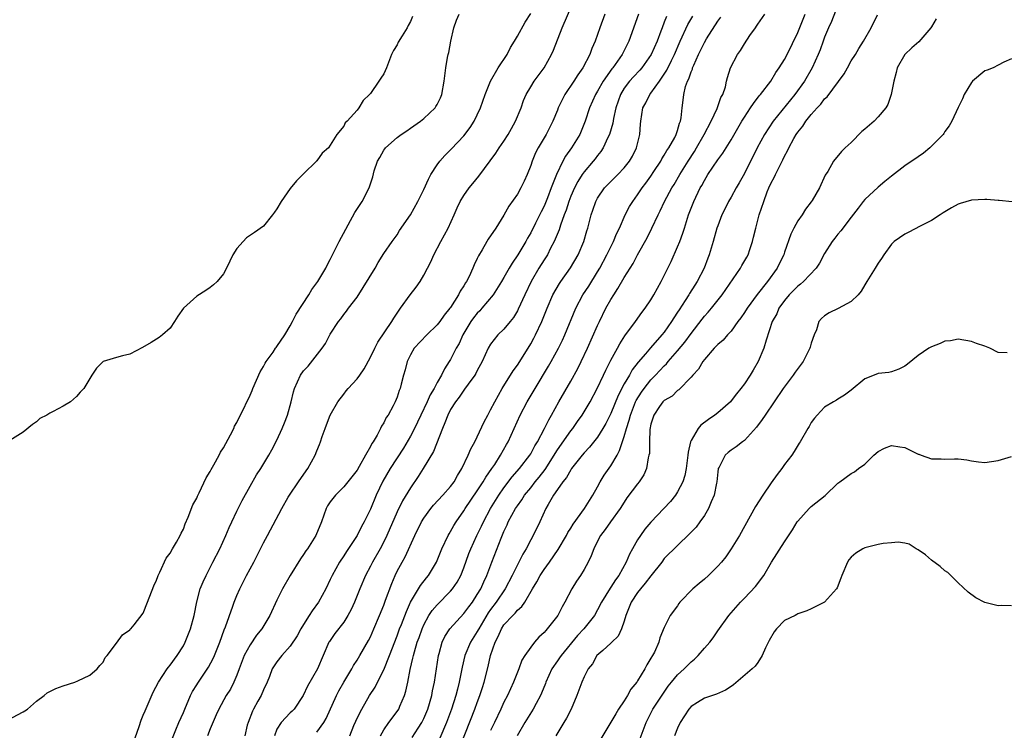
# Model space of a CAD drawing. Units: inches. Extents: x 2616000 to 2619000, y 1497000 to 1500000.
# Drawn here: x 2617078 to 2617226, y 1497428 to 1497534 of the extents above; entities that cross this region are included whole.
import ezdxf

# ---------------------------------------------------------------- set-up
doc = ezdxf.new("R2010")
doc.units = ezdxf.units.IN
doc.header["$MEASUREMENT"] = 0
doc.layers.add('LD26161497_2ft', color=148, linetype='Continuous')

msp = doc.modelspace()

# ---------------------------------------------------------------- linework, layer by layer
at = {"layer": 'LD26161497_2ft'}
for points, elevation in [([(2617101.35, 1497426.65), (2617101.88, 1497427.88), (2617102.34, 1497429), (2617103, 1497430.49), (2617103.2, 1497431), (2617104.08, 1497433), (2617104.38, 1497433.62), (2617105, 1497434.6), (2617105.14, 1497434.86), (2617106.74, 1497437.26), (2617107.44, 1497438.56), (2617107.64, 1497439), (2617108.46, 1497441), (2617109.13, 1497442.87), (2617109.32, 1497443.32), (2617110.4, 1497446.4), (2617110.6, 1497447), (2617111, 1497447.99), (2617111.44, 1497449), (2617112.46, 1497451), (2617113.57, 1497453), (2617114.57, 1497455), (2617115, 1497455.9), (2617115.58, 1497457), (2617117.74, 1497461), (2617118.69, 1497462.69), (2617118.87, 1497463), (2617120.22, 1497465), (2617121.36, 1497466.64), (2617121.64, 1497467), (2617122.75, 1497469), (2617123, 1497469.65), (2617123.4, 1497470.6), (2617123.55, 1497471), (2617123.8, 1497471.8), (2617124.22, 1497473), (2617124.44, 1497473.56), (2617124.96, 1497475), (2617126.12, 1497477), (2617127, 1497478.15), (2617127.39, 1497478.61), (2617127.69, 1497479), (2617129, 1497480.44), (2617129.43, 1497481), (2617130.07, 1497481.93), (2617131, 1497483.65), (2617131.64, 1497485), (2617132.09, 1497485.91), (2617134.23, 1497489), (2617134.5, 1497489.5), (2617135.29, 1497490.71), (2617135.53, 1497491), (2617136.97, 1497493), (2617137.85, 1497494.15), (2617138.45, 1497495), (2617139, 1497495.94), (2617139.56, 1497497), (2617140.04, 1497497.96), (2617140.5, 1497499), (2617141.55, 1497501), (2617142.64, 1497503), (2617143.55, 1497505), (2617143.98, 1497506.02), (2617144.46, 1497507), (2617145, 1497507.89), (2617145.77, 1497509), (2617146.34, 1497509.66), (2617147.23, 1497510.77), (2617149.8, 1497514.2), (2617150.3, 1497515), (2617151, 1497516.02), (2617151.61, 1497517), (2617152.1, 1497517.9), (2617152.74, 1497519), (2617153.55, 1497521), (2617153.91, 1497522.09), (2617154.34, 1497523), (2617155, 1497524.16), (2617155.53, 1497525), (2617157.01, 1497527), (2617158.1, 1497529), (2617158.39, 1497529.61), (2617159.7, 1497533), (2617161.44, 1497537)], 7992), ([(2617201.25, 1497537), (2617200.05, 1497533.95), (2617199.6, 1497533), (2617199, 1497531.59), (2617198.78, 1497531), (2617198.33, 1497529.67), (2617198.06, 1497529), (2617197.16, 1497527), (2617196.01, 1497525), (2617194.54, 1497523), (2617191.3, 1497519), (2617189.98, 1497517), (2617188.9, 1497515), (2617187, 1497511.15), (2617186.23, 1497509.77), (2617185.76, 1497509), (2617185, 1497507.62), (2617184.62, 1497507), (2617184.09, 1497505.91), (2617183.62, 1497505), (2617183, 1497503.36), (2617182.88, 1497503), (2617182.34, 1497501), (2617181.74, 1497499), (2617181.52, 1497498.48), (2617180.97, 1497497), (2617179.93, 1497495), (2617179.55, 1497494.45), (2617178.79, 1497493.21), (2617178.68, 1497493), (2617178.14, 1497492.14), (2617177.22, 1497490.78), (2617177, 1497490.42), (2617176.42, 1497489.58), (2617176.08, 1497489), (2617175, 1497487.44), (2617174.65, 1497487), (2617172.93, 1497485.07), (2617172.17, 1497484.17), (2617171.08, 1497482.92), (2617170.21, 1497481.79), (2617169.77, 1497481), (2617169, 1497479.67), (2617168.08, 1497477.92), (2617167, 1497475.26), (2617166.25, 1497473.75), (2617165.81, 1497473), (2617165, 1497471.68), (2617163.82, 1497470.18), (2617163, 1497469.35), (2617162.7, 1497469), (2617161.12, 1497467), (2617161, 1497466.83), (2617160.35, 1497465.65), (2617159.81, 1497465), (2617159, 1497463.86), (2617158.42, 1497463), (2617157.62, 1497461.62), (2617157.28, 1497461), (2617156.35, 1497459), (2617155.36, 1497457), (2617155, 1497456.35), (2617154.32, 1497455), (2617153.81, 1497454.19), (2617153.24, 1497453), (2617153, 1497452.57), (2617152.22, 1497451), (2617151.16, 1497449), (2617149.81, 1497447), (2617149, 1497445.91), (2617148.62, 1497445.38), (2617147.22, 1497443), (2617147.15, 1497442.85), (2617147, 1497442.58), (2617146, 1497441), (2617145.14, 1497439), (2617144.72, 1497437.28), (2617144.29, 1497435), (2617144.02, 1497433.98), (2617143.79, 1497433), (2617143.13, 1497431), (2617142.37, 1497429), (2617141.38, 1497426.62)], 8008), ([(2617076.65, 1497429.35), (2617079, 1497430.56), (2617079.28, 1497430.72), (2617079.68, 1497431), (2617081, 1497432.15), (2617082.14, 1497433), (2617082.59, 1497433.41), (2617083.91, 1497434.09), (2617085, 1497434.45), (2617086.74, 1497435), (2617087.2, 1497435.2), (2617089, 1497436.08), (2617090.1, 1497437), (2617090.49, 1497437.51), (2617091, 1497438), (2617091.29, 1497438.71), (2617091.58, 1497439), (2617093, 1497440.85), (2617093.9, 1497442.1), (2617095, 1497442.87), (2617095.05, 1497442.95), (2617095.11, 1497443), (2617095.61, 1497443.61), (2617097, 1497445.37), (2617097.64, 1497447), (2617098.56, 1497449.44), (2617099, 1497450.31), (2617099.16, 1497450.84), (2617099.22, 1497451), (2617099.48, 1497451.48), (2617100.41, 1497453.59), (2617101, 1497454.31), (2617101.38, 1497455), (2617101.97, 1497455.97), (2617102.53, 1497457), (2617102.66, 1497457.34), (2617103, 1497457.92), (2617103.28, 1497458.72), (2617103.74, 1497459.74), (2617104.42, 1497461.58), (2617105, 1497462.58), (2617105.12, 1497462.88), (2617105.36, 1497463.36), (2617106.39, 1497465.61), (2617107, 1497466.55), (2617107.15, 1497466.85), (2617107.56, 1497467.56), (2617108.34, 1497469), (2617108.56, 1497469.44), (2617109, 1497470.11), (2617110.03, 1497472.03), (2617110.53, 1497473), (2617110.67, 1497473.33), (2617111, 1497473.88), (2617111.37, 1497474.63), (2617111.57, 1497475), (2617113, 1497477.99), (2617113.3, 1497478.7), (2617113.4, 1497479), (2617114.5, 1497481.5), (2617115, 1497482.27), (2617115.24, 1497482.76), (2617115.4, 1497483), (2617116.44, 1497484.44), (2617116.81, 1497485), (2617116.88, 1497485.12), (2617117, 1497485.27), (2617118.18, 1497487), (2617119, 1497488.36), (2617119.35, 1497489), (2617119.9, 1497490.1), (2617121.76, 1497493), (2617122.22, 1497493.78), (2617123, 1497494.8), (2617123.13, 1497495), (2617124.32, 1497497), (2617124.54, 1497497.46), (2617125, 1497498.31), (2617125.23, 1497498.77), (2617125.67, 1497499.67), (2617126.3, 1497501), (2617128.68, 1497505.32), (2617129.46, 1497506.54), (2617129.77, 1497507), (2617130.82, 1497509), (2617131, 1497509.61), (2617131.35, 1497510.65), (2617131.58, 1497511.58), (2617132.05, 1497513), (2617132.41, 1497513.59), (2617133, 1497514.66), (2617133.16, 1497514.84), (2617133.27, 1497515), (2617135, 1497516.54), (2617135.62, 1497517), (2617136.45, 1497517.55), (2617137, 1497517.97), (2617138.51, 1497519), (2617139, 1497519.39), (2617140.7, 1497521), (2617140.82, 1497521.18), (2617141, 1497521.49), (2617141.49, 1497522.51), (2617141.7, 1497523), (2617142.06, 1497525), (2617142.29, 1497527), (2617142.52, 1497528.52), (2617142.64, 1497529), (2617142.73, 1497529.27), (2617143.04, 1497531), (2617143.51, 1497533), (2617143.87, 1497534.13), (2617144.3, 1497535)], 7988), ([(2617137.31, 1497534.69), (2617137, 1497533.95), (2617136.65, 1497533.35), (2617136.49, 1497533), (2617135.76, 1497531.76), (2617135.17, 1497530.83), (2617135, 1497530.44), (2617134.44, 1497529.56), (2617134.18, 1497529), (2617133.39, 1497527), (2617133, 1497526.09), (2617132.55, 1497525.45), (2617132.27, 1497525), (2617131, 1497523.15), (2617130.88, 1497523), (2617129.9, 1497522.1), (2617129.28, 1497521), (2617129, 1497520.65), (2617127.52, 1497519), (2617127.24, 1497518.76), (2617127, 1497518.26), (2617125.98, 1497517), (2617125, 1497515.4), (2617124.72, 1497515), (2617123.77, 1497514.23), (2617123, 1497513.09), (2617122.94, 1497513.06), (2617122.92, 1497513), (2617121, 1497511.13), (2617120.89, 1497511), (2617119.92, 1497510.08), (2617119, 1497508.93), (2617117.63, 1497507), (2617117, 1497505.86), (2617116.64, 1497505.36), (2617116.34, 1497505), (2617115, 1497503.29), (2617113.66, 1497502.34), (2617112.47, 1497501.53), (2617111.94, 1497501), (2617111, 1497499.92), (2617110.38, 1497499), (2617109.93, 1497498.07), (2617109.47, 1497497), (2617109, 1497496.15), (2617108.07, 1497495), (2617107.5, 1497494.5), (2617107, 1497494.11), (2617106.34, 1497493.66), (2617105, 1497492.8), (2617103.04, 1497491), (2617102.19, 1497489.81), (2617101.69, 1497489), (2617101, 1497488.03), (2617099.87, 1497487), (2617099.39, 1497486.61), (2617099, 1497486.38), (2617098.16, 1497485.85), (2617096.87, 1497485.13), (2617095, 1497484.13), (2617093.88, 1497483.88), (2617093, 1497483.6), (2617090.98, 1497483), (2617089.97, 1497482.03), (2617089.3, 1497481), (2617089, 1497480.48), (2617088.1, 1497479), (2617087.55, 1497478.45), (2617087, 1497477.79), (2617086.08, 1497477), (2617085, 1497476.35), (2617083.52, 1497475.52), (2617083, 1497475.27), (2617082.54, 1497475), (2617081.52, 1497474.48), (2617081, 1497473.99), (2617080.41, 1497473.59), (2617079, 1497472.46), (2617077, 1497471.2)], 7986), ([(2617095.16, 1497425), (2617096.36, 1497428.36), (2617096.68, 1497429.32), (2617097, 1497430.07), (2617097.26, 1497430.74), (2617098.5, 1497433.5), (2617099.28, 1497435), (2617100.58, 1497437), (2617100.75, 1497437.25), (2617101, 1497437.55), (2617102.06, 1497439), (2617103, 1497440.48), (2617103.29, 1497441), (2617104.09, 1497443), (2617104.61, 1497445), (2617105, 1497447.03), (2617105.53, 1497449), (2617105.95, 1497450.05), (2617106.4, 1497451), (2617107.43, 1497453), (2617108.44, 1497455), (2617109.36, 1497457), (2617109.85, 1497458.15), (2617110.24, 1497459), (2617111, 1497460.61), (2617111.78, 1497462.22), (2617113, 1497464.38), (2617113.96, 1497466.04), (2617114.59, 1497467), (2617115.78, 1497469), (2617116.22, 1497469.78), (2617117, 1497471.23), (2617117.8, 1497473), (2617118.14, 1497473.86), (2617118.57, 1497475), (2617119.14, 1497477), (2617119.5, 1497478.5), (2617119.65, 1497479), (2617120.53, 1497481), (2617121, 1497481.63), (2617121.66, 1497482.34), (2617123.78, 1497485), (2617124.28, 1497485.72), (2617125, 1497487.14), (2617126.22, 1497489), (2617126.57, 1497489.43), (2617127, 1497490.05), (2617127.44, 1497490.56), (2617127.74, 1497491), (2617129, 1497492.67), (2617129.92, 1497494.08), (2617131.69, 1497497), (2617132.14, 1497497.86), (2617133, 1497499.17), (2617134.26, 1497501), (2617135, 1497501.99), (2617135.38, 1497502.62), (2617137, 1497504.97), (2617138.1, 1497507), (2617139, 1497508.75), (2617139.68, 1497510.32), (2617140.07, 1497511), (2617141, 1497512.48), (2617141.39, 1497513), (2617142.14, 1497513.86), (2617143.16, 1497514.84), (2617145, 1497516.83), (2617145.92, 1497518.08), (2617146.51, 1497519), (2617147, 1497519.96), (2617147.5, 1497521), (2617148.19, 1497523), (2617149, 1497525), (2617150.12, 1497527), (2617151.45, 1497529), (2617151.97, 1497530.03), (2617152.57, 1497531), (2617153, 1497531.73), (2617154.18, 1497533.82), (2617155, 1497535.13)], 7990), ([(2617166.12, 1497535), (2617165.33, 1497533), (2617164.64, 1497531), (2617164.14, 1497529.86), (2617163.84, 1497529), (2617162.81, 1497527), (2617162.05, 1497525.95), (2617161.48, 1497525), (2617160.11, 1497523), (2617159.13, 1497521), (2617159, 1497520.64), (2617158.32, 1497519), (2617157.29, 1497517), (2617156.12, 1497515), (2617155.74, 1497514.26), (2617155.23, 1497513), (2617155, 1497512.35), (2617154.46, 1497511), (2617154, 1497510), (2617153.51, 1497509), (2617153, 1497508.1), (2617151.73, 1497506.27), (2617151, 1497504.93), (2617149.77, 1497503), (2617148.65, 1497501.35), (2617148.44, 1497501), (2617147.72, 1497499.72), (2617147.16, 1497498.84), (2617147, 1497498.45), (2617146.52, 1497497.48), (2617146.35, 1497497), (2617145.77, 1497495.77), (2617145.37, 1497495), (2617145.22, 1497494.78), (2617145, 1497494.37), (2617144.45, 1497493.55), (2617144.18, 1497493), (2617143, 1497491.13), (2617142.9, 1497491), (2617142.04, 1497489.96), (2617141.37, 1497489), (2617141, 1497488.52), (2617139.43, 1497487), (2617137.55, 1497485), (2617137, 1497484.01), (2617136.51, 1497483), (2617136.2, 1497481.8), (2617135.97, 1497481), (2617135.63, 1497479.63), (2617135.45, 1497479), (2617135.3, 1497478.7), (2617135, 1497477.7), (2617134.71, 1497477), (2617134.41, 1497476.41), (2617133.64, 1497475), (2617133.37, 1497474.63), (2617133, 1497473.82), (2617132.67, 1497473.33), (2617132.52, 1497473), (2617132.01, 1497472.01), (2617131.4, 1497471), (2617131.23, 1497470.77), (2617131, 1497470.28), (2617130.26, 1497469), (2617129.33, 1497467.33), (2617129, 1497466.78), (2617127.62, 1497465), (2617127, 1497464.25), (2617125.76, 1497463), (2617125, 1497462.03), (2617124.6, 1497461.4), (2617124.38, 1497461), (2617123.66, 1497459), (2617122.84, 1497457), (2617121.58, 1497455), (2617121.34, 1497454.66), (2617121, 1497454.13), (2617120.53, 1497453.46), (2617118.99, 1497451), (2617117.84, 1497449), (2617117, 1497447.3), (2617115.93, 1497445), (2617114.73, 1497443), (2617113.96, 1497442.04), (2617113, 1497440.62), (2617112.12, 1497439), (2617111.34, 1497437), (2617111, 1497436.06), (2617110.55, 1497435), (2617110.04, 1497433.96), (2617109.43, 1497433), (2617108.29, 1497431), (2617107.89, 1497430.11), (2617107, 1497428.03), (2617106.61, 1497427)], 7994), ([(2617171.15, 1497535), (2617169.69, 1497531), (2617168.7, 1497529), (2617167.99, 1497527.99), (2617167.27, 1497527), (2617167.14, 1497526.86), (2617165.84, 1497525), (2617165, 1497523.48), (2617164.69, 1497523), (2617163.81, 1497521), (2617163.17, 1497519), (2617162.33, 1497517), (2617161.11, 1497515), (2617160.23, 1497513.77), (2617159.82, 1497513), (2617158.85, 1497511), (2617158.77, 1497510.77), (2617158.07, 1497509), (2617157.51, 1497507.51), (2617157, 1497506.27), (2617156.56, 1497505.44), (2617155.72, 1497503.72), (2617155, 1497502.3), (2617154.52, 1497501.48), (2617154.28, 1497501), (2617153.08, 1497499), (2617152.23, 1497497.77), (2617151.77, 1497497), (2617151, 1497495.62), (2617150.63, 1497495), (2617149.36, 1497493), (2617147.7, 1497491), (2617147.37, 1497490.63), (2617147, 1497490.27), (2617146.44, 1497489.56), (2617146.06, 1497489), (2617144.86, 1497487), (2617144.27, 1497485.73), (2617143.86, 1497485), (2617143, 1497483.33), (2617142.8, 1497483), (2617142.07, 1497481.93), (2617141.66, 1497481), (2617141, 1497479.86), (2617140.55, 1497479), (2617139.96, 1497478.04), (2617139.51, 1497477), (2617138.55, 1497475), (2617138.06, 1497473.94), (2617137.6, 1497473), (2617137, 1497471.85), (2617135.94, 1497470.06), (2617133.97, 1497467), (2617132.88, 1497465.12), (2617131.88, 1497463), (2617131, 1497460.91), (2617130.05, 1497459), (2617129.68, 1497458.32), (2617129.01, 1497457), (2617127.42, 1497454.58), (2617127, 1497453.91), (2617126.39, 1497453), (2617125.28, 1497451), (2617125, 1497450.39), (2617124.31, 1497449), (2617123.23, 1497447), (2617122.28, 1497445.72), (2617121.85, 1497445), (2617121, 1497443.66), (2617120.6, 1497443), (2617120.03, 1497441.97), (2617119, 1497440.43), (2617117.72, 1497439), (2617117, 1497438.08), (2617116.29, 1497437), (2617115.89, 1497435.89), (2617115.55, 1497435), (2617115, 1497433.89), (2617114.63, 1497433), (2617114.16, 1497432.16), (2617113.49, 1497431), (2617113.33, 1497430.67), (2617112.7, 1497429), (2617112.57, 1497428.57), (2617112.19, 1497427)], 7996), ([(2617175.32, 1497534.68), (2617175, 1497533.84), (2617174.66, 1497533), (2617174.48, 1497532.48), (2617173.91, 1497531), (2617173.03, 1497529), (2617171.65, 1497527), (2617171.36, 1497526.64), (2617170.37, 1497525.63), (2617169.81, 1497525), (2617169, 1497523.94), (2617168.42, 1497523), (2617167.75, 1497521), (2617167.38, 1497519.38), (2617167.29, 1497518.71), (2617166.78, 1497517), (2617166.54, 1497516.54), (2617165.86, 1497515), (2617165.52, 1497514.48), (2617165, 1497513.84), (2617164.65, 1497513.35), (2617164.37, 1497513), (2617163, 1497511.43), (2617162.69, 1497511), (2617162.03, 1497509.97), (2617161.54, 1497509), (2617161, 1497507.78), (2617160.7, 1497507), (2617160.3, 1497505.7), (2617160.02, 1497505), (2617159.44, 1497503.44), (2617159.24, 1497502.76), (2617158.52, 1497501), (2617157.97, 1497499.97), (2617157.5, 1497499), (2617157, 1497498.23), (2617156.24, 1497497), (2617155.06, 1497495), (2617154.11, 1497493), (2617153.13, 1497490.87), (2617153, 1497490.61), (2617152.4, 1497489.6), (2617151.9, 1497489), (2617151, 1497487.86), (2617150.1, 1497487), (2617149, 1497485.61), (2617148.65, 1497485), (2617147.72, 1497483), (2617147, 1497481.7), (2617146.77, 1497481.23), (2617146.62, 1497481), (2617145.62, 1497479.62), (2617145.11, 1497478.89), (2617145, 1497478.75), (2617144.3, 1497477.7), (2617143.75, 1497477), (2617143, 1497475.82), (2617142.57, 1497475), (2617142.16, 1497473.84), (2617141.77, 1497473), (2617140.44, 1497469.56), (2617138.9, 1497467), (2617138.17, 1497465.83), (2617137, 1497464.13), (2617135.82, 1497462.18), (2617135, 1497460.52), (2617133.48, 1497457), (2617133, 1497456.04), (2617132.44, 1497455), (2617131.31, 1497453), (2617131, 1497452.36), (2617130.29, 1497451), (2617129.43, 1497449), (2617128.62, 1497447), (2617128.11, 1497445.89), (2617127.64, 1497445), (2617127, 1497444), (2617125.69, 1497442.31), (2617124.87, 1497441.13), (2617124.8, 1497441), (2617123.08, 1497437), (2617121.6, 1497434.4), (2617120.91, 1497433), (2617119.58, 1497431), (2617119.3, 1497430.7), (2617119, 1497430.42), (2617117.63, 1497429), (2617117, 1497427.96), (2617116.62, 1497427)], 7998), ([(2617123, 1497427.55), (2617124.04, 1497429), (2617124.4, 1497429.6), (2617125.91, 1497433), (2617126.28, 1497433.73), (2617127, 1497435), (2617128.23, 1497437), (2617128.49, 1497437.51), (2617129, 1497438.29), (2617129.42, 1497439), (2617130.73, 1497441.27), (2617131, 1497441.81), (2617131.53, 1497443), (2617132.37, 1497445), (2617133, 1497446.56), (2617133.27, 1497447.27), (2617134.19, 1497449.81), (2617134.7, 1497451), (2617135, 1497451.62), (2617135.74, 1497453), (2617136.21, 1497453.79), (2617137.67, 1497457), (2617138.66, 1497459), (2617139, 1497459.57), (2617140.03, 1497461), (2617140.46, 1497461.54), (2617141.83, 1497463), (2617143, 1497464.31), (2617143.52, 1497465), (2617144.04, 1497465.96), (2617144.68, 1497467), (2617145.65, 1497469), (2617146.04, 1497469.96), (2617146.63, 1497471), (2617147, 1497471.76), (2617148.02, 1497473.98), (2617148.56, 1497475), (2617149, 1497475.77), (2617149.61, 1497477), (2617150.74, 1497479), (2617152.37, 1497481.63), (2617153, 1497482.49), (2617154.6, 1497485), (2617155, 1497485.65), (2617155.48, 1497486.52), (2617155.73, 1497487), (2617156.67, 1497489), (2617157.46, 1497491), (2617158.31, 1497493), (2617159.3, 1497494.7), (2617159.49, 1497495), (2617160.97, 1497497.03), (2617162.1, 1497499), (2617162.93, 1497501), (2617163.39, 1497502.61), (2617163.53, 1497503), (2617164.06, 1497505), (2617164.31, 1497505.69), (2617164.74, 1497507), (2617165, 1497507.46), (2617166.06, 1497509), (2617167, 1497509.96), (2617168.04, 1497511), (2617169, 1497512.03), (2617169.78, 1497513), (2617170.22, 1497513.78), (2617170.85, 1497515), (2617171.34, 1497517), (2617171.44, 1497518.56), (2617171.49, 1497519), (2617171.79, 1497521), (2617172.23, 1497521.77), (2617172.83, 1497523), (2617173, 1497523.2), (2617174.3, 1497525), (2617175, 1497526.02), (2617175.38, 1497526.62), (2617176.07, 1497528.07), (2617176.55, 1497529), (2617177.39, 1497531), (2617178.53, 1497533.47), (2617179.27, 1497534.73)], 8000), ([(2617127.92, 1497427), (2617128.53, 1497428.53), (2617128.8, 1497429.2), (2617129, 1497429.63), (2617129.7, 1497431), (2617130.87, 1497433), (2617131.71, 1497434.29), (2617132.04, 1497435), (2617133, 1497436.88), (2617133.85, 1497439), (2617135, 1497441.95), (2617135.38, 1497443), (2617135.64, 1497443.64), (2617136.38, 1497445.62), (2617137.02, 1497446.98), (2617138.5, 1497449.5), (2617139.38, 1497450.62), (2617139.7, 1497451), (2617140.9, 1497453), (2617141.71, 1497455), (2617142.65, 1497457), (2617142.78, 1497457.22), (2617143, 1497457.56), (2617143.51, 1497458.49), (2617143.82, 1497459), (2617145, 1497460.66), (2617145.21, 1497461), (2617147, 1497463.65), (2617147.88, 1497465), (2617148.27, 1497465.73), (2617149.2, 1497467), (2617149.61, 1497467.61), (2617150.49, 1497469), (2617151.38, 1497470.62), (2617151.61, 1497471), (2617153.43, 1497475), (2617154.47, 1497477), (2617155.65, 1497479), (2617157.68, 1497482.32), (2617158.08, 1497483), (2617159.16, 1497485), (2617159.76, 1497486.24), (2617160.1, 1497487), (2617161.77, 1497491), (2617162.81, 1497493), (2617163.68, 1497494.32), (2617165, 1497496.43), (2617165.34, 1497497), (2617166.42, 1497499), (2617167.4, 1497501), (2617167.86, 1497502.14), (2617168.28, 1497503), (2617169.16, 1497505), (2617169.79, 1497506.21), (2617170.27, 1497507), (2617171, 1497507.96), (2617171.7, 1497509), (2617172.26, 1497509.74), (2617173, 1497510.77), (2617173.45, 1497511.45), (2617174.46, 1497513), (2617174.64, 1497513.36), (2617175, 1497513.9), (2617175.4, 1497514.6), (2617175.69, 1497515), (2617176.58, 1497516.58), (2617176.79, 1497517), (2617176.83, 1497517.17), (2617177, 1497517.63), (2617177.29, 1497518.71), (2617177.42, 1497519), (2617177.51, 1497519.51), (2617177.67, 1497521), (2617177.84, 1497522.16), (2617177.92, 1497523), (2617178.19, 1497524.19), (2617178.47, 1497525), (2617178.66, 1497525.34), (2617179, 1497526.38), (2617179.2, 1497526.8), (2617179.24, 1497527), (2617179.4, 1497527.4), (2617180.14, 1497529), (2617181, 1497530.79), (2617181.31, 1497531.31), (2617183, 1497533.99), (2617183.44, 1497534.56)], 8002), ([(2617132.51, 1497427), (2617133, 1497427.88), (2617133.76, 1497429), (2617135, 1497430.64), (2617135.25, 1497431), (2617135.43, 1497431.43), (2617136.12, 1497433), (2617136.32, 1497433.67), (2617136.59, 1497435), (2617136.94, 1497436.94), (2617137.37, 1497438.63), (2617137.43, 1497439), (2617137.58, 1497439.58), (2617138.02, 1497441), (2617138.28, 1497441.72), (2617138.73, 1497443), (2617139, 1497443.61), (2617139.77, 1497445), (2617140.26, 1497445.74), (2617141, 1497446.6), (2617143, 1497448.63), (2617143.31, 1497449), (2617143.99, 1497450.01), (2617144.53, 1497451), (2617145, 1497452.15), (2617145.74, 1497454.26), (2617146.02, 1497455), (2617146.93, 1497457), (2617147.63, 1497458.37), (2617147.91, 1497459), (2617148.96, 1497461), (2617150.21, 1497463), (2617151, 1497464.12), (2617152.24, 1497465.76), (2617153.32, 1497467), (2617154.87, 1497469), (2617155, 1497469.21), (2617155.62, 1497470.38), (2617156.02, 1497471), (2617157.08, 1497473), (2617157.69, 1497474.31), (2617158.11, 1497475), (2617159.2, 1497477), (2617161, 1497480.08), (2617162.04, 1497481.96), (2617162.56, 1497483), (2617163.5, 1497485), (2617165, 1497488.4), (2617165.28, 1497489), (2617166.26, 1497491), (2617167, 1497492.31), (2617167.43, 1497493), (2617168.06, 1497493.94), (2617169, 1497495.59), (2617170.32, 1497497.68), (2617171, 1497498.97), (2617172.44, 1497501.56), (2617173.15, 1497503), (2617174.08, 1497505), (2617174.4, 1497505.6), (2617175.04, 1497507), (2617176.14, 1497509), (2617176.47, 1497509.53), (2617177.32, 1497511), (2617178.55, 1497513), (2617179.52, 1497514.48), (2617179.84, 1497515), (2617180.99, 1497517), (2617182, 1497519), (2617182.9, 1497520.9), (2617183.47, 1497522.53), (2617183.75, 1497523), (2617184.14, 1497524.14), (2617184.32, 1497525), (2617184.46, 1497525.54), (2617184.91, 1497527), (2617185.94, 1497529), (2617186.4, 1497529.6), (2617187, 1497530.6), (2617187.81, 1497531.81), (2617188.63, 1497533), (2617188.79, 1497533.21), (2617189, 1497533.53), (2617190.06, 1497535)], 8004), ([(2617137.25, 1497426.75), (2617138.15, 1497428.15), (2617138.72, 1497429), (2617138.82, 1497429.18), (2617139, 1497429.58), (2617139.58, 1497431), (2617140.18, 1497433), (2617140.3, 1497433.7), (2617140.59, 1497435), (2617141.2, 1497439), (2617141.29, 1497439.29), (2617141.75, 1497441), (2617142.14, 1497441.86), (2617142.88, 1497443), (2617145, 1497445.28), (2617145.72, 1497446.28), (2617146.26, 1497447), (2617147, 1497448.14), (2617147.51, 1497449), (2617147.96, 1497450.04), (2617148.44, 1497451), (2617149.18, 1497453), (2617150.6, 1497456.6), (2617151, 1497457.55), (2617151.45, 1497458.55), (2617151.64, 1497459), (2617152.72, 1497461), (2617153, 1497461.42), (2617153.67, 1497462.33), (2617154.09, 1497463), (2617155, 1497464.13), (2617155.66, 1497465), (2617156.27, 1497465.73), (2617157.14, 1497466.86), (2617159, 1497469.82), (2617161, 1497472.65), (2617161.29, 1497473), (2617161.98, 1497474.02), (2617162.69, 1497475), (2617163.88, 1497477), (2617164.95, 1497479), (2617165.9, 1497481), (2617166.25, 1497481.75), (2617167, 1497483.22), (2617167.97, 1497485), (2617168.32, 1497485.68), (2617169.11, 1497486.89), (2617169.21, 1497487), (2617169.85, 1497487.85), (2617170.69, 1497489), (2617171.63, 1497490.37), (2617172.13, 1497491), (2617173, 1497492.27), (2617173.43, 1497493), (2617174.55, 1497495), (2617175, 1497495.89), (2617175.52, 1497497), (2617176.01, 1497497.99), (2617177, 1497500.17), (2617177.33, 1497501), (2617177.78, 1497502.22), (2617178, 1497503), (2617178.62, 1497505), (2617179.4, 1497507), (2617180.38, 1497509), (2617180.61, 1497509.39), (2617181, 1497510.14), (2617181.53, 1497511), (2617183, 1497513.21), (2617183.77, 1497514.23), (2617185, 1497516.22), (2617186.63, 1497519), (2617187, 1497519.61), (2617187.92, 1497521), (2617188.33, 1497521.67), (2617189.21, 1497522.79), (2617189.4, 1497523), (2617190.94, 1497525), (2617191.71, 1497526.29), (2617192.22, 1497527), (2617193, 1497528.25), (2617193.39, 1497529), (2617195, 1497532.26), (2617196.08, 1497535)], 8006), ([(2617144.47, 1497425.53), (2617146.64, 1497431), (2617147, 1497431.99), (2617147.39, 1497433), (2617147.77, 1497434.23), (2617148.03, 1497435), (2617148.62, 1497437.38), (2617148.99, 1497439), (2617149.68, 1497441), (2617150.14, 1497441.86), (2617150.62, 1497443), (2617151, 1497443.59), (2617152.3, 1497445), (2617152.66, 1497445.34), (2617153, 1497445.78), (2617153.67, 1497446.33), (2617154.11, 1497447), (2617155.26, 1497449), (2617155.94, 1497450.06), (2617156.4, 1497451), (2617157, 1497451.9), (2617157.81, 1497453), (2617159.12, 1497454.88), (2617160.36, 1497457), (2617160.57, 1497457.43), (2617161, 1497458.08), (2617161.34, 1497458.66), (2617163.06, 1497461), (2617163.79, 1497462.21), (2617164.31, 1497463), (2617165, 1497464.25), (2617165.39, 1497465), (2617166.01, 1497465.99), (2617167, 1497467.43), (2617167.93, 1497469), (2617168.31, 1497469.69), (2617169, 1497471.8), (2617169.34, 1497473), (2617169.76, 1497474.24), (2617169.92, 1497475), (2617170.7, 1497477), (2617170.8, 1497477.2), (2617171.57, 1497478.43), (2617171.98, 1497479), (2617173, 1497480.3), (2617173.69, 1497481), (2617175, 1497482.4), (2617175.32, 1497482.68), (2617175.58, 1497483), (2617177, 1497484.61), (2617178.07, 1497485.93), (2617179, 1497487.23), (2617180.65, 1497489.35), (2617181, 1497489.8), (2617181.58, 1497490.42), (2617182.06, 1497491), (2617183.64, 1497493), (2617186.41, 1497497), (2617186.62, 1497497.38), (2617187.36, 1497498.64), (2617187.54, 1497499), (2617187.8, 1497499.8), (2617188.21, 1497501), (2617188.37, 1497501.63), (2617188.68, 1497503), (2617189.22, 1497505), (2617189.88, 1497507), (2617190.42, 1497508.42), (2617190.65, 1497509), (2617191, 1497509.79), (2617191.44, 1497510.56), (2617191.63, 1497511), (2617192.23, 1497512.23), (2617192.77, 1497513.23), (2617193, 1497513.76), (2617193.45, 1497514.55), (2617193.64, 1497515), (2617194.39, 1497516.39), (2617194.74, 1497517), (2617195, 1497517.38), (2617195.74, 1497518.26), (2617196.21, 1497519), (2617197, 1497519.98), (2617197.88, 1497521), (2617198.44, 1497521.56), (2617199, 1497522.33), (2617199.36, 1497522.64), (2617201.92, 1497526.08), (2617202.41, 1497527), (2617203, 1497528.03), (2617203.61, 1497529), (2617204.12, 1497529.88), (2617204.84, 1497531), (2617205.98, 1497533), (2617206.9, 1497534.9)], 8010), ([(2617215.7, 1497534.3), (2617215, 1497533.14), (2617214.9, 1497533), (2617213.11, 1497530.89), (2617212.04, 1497529.96), (2617211, 1497528.98), (2617209.86, 1497527), (2617209.72, 1497526.28), (2617209.34, 1497525), (2617208.98, 1497523), (2617208.48, 1497521.52), (2617208.19, 1497521), (2617207, 1497519.64), (2617206.43, 1497519), (2617205, 1497517.79), (2617204.56, 1497517.44), (2617203, 1497515.83), (2617202.1, 1497515), (2617201.54, 1497514.46), (2617200.35, 1497513), (2617199.46, 1497511.46), (2617199.1, 1497510.9), (2617198.23, 1497509), (2617197.15, 1497507.15), (2617197, 1497506.92), (2617196.15, 1497505.85), (2617195.62, 1497505), (2617195, 1497504.08), (2617194.39, 1497503), (2617193.93, 1497502.07), (2617193, 1497499.4), (2617192.88, 1497499), (2617192.26, 1497497.74), (2617191.92, 1497497), (2617190.45, 1497495), (2617188.92, 1497493.08), (2617187.39, 1497491), (2617187, 1497490.37), (2617186.45, 1497489.55), (2617186.01, 1497489), (2617185, 1497487.58), (2617184.45, 1497487), (2617183.8, 1497486.2), (2617183, 1497485.55), (2617182.49, 1497485), (2617181, 1497483.33), (2617180.75, 1497483), (2617180.12, 1497481.88), (2617179.26, 1497481), (2617179, 1497480.66), (2617177.2, 1497478.8), (2617177, 1497478.69), (2617176.17, 1497477.83), (2617175, 1497477.21), (2617174.79, 1497477), (2617174.29, 1497476.29), (2617173.42, 1497475), (2617173.33, 1497474.67), (2617173, 1497473.62), (2617172.85, 1497472.85), (2617172.78, 1497471), (2617172.76, 1497469.24), (2617172.7, 1497469), (2617172.59, 1497468.59), (2617172.35, 1497467), (2617171.93, 1497466.07), (2617171.25, 1497465), (2617171, 1497464.7), (2617169.41, 1497462.59), (2617169, 1497461.97), (2617168.41, 1497461), (2617166.93, 1497459), (2617166.14, 1497457.86), (2617165.45, 1497457), (2617165, 1497456.14), (2617164.44, 1497455), (2617164.06, 1497453.94), (2617163.61, 1497453), (2617163, 1497451.88), (2617162.47, 1497451), (2617161.86, 1497450.14), (2617161.18, 1497449), (2617160.12, 1497447), (2617159.71, 1497446.29), (2617159.07, 1497445), (2617157.48, 1497443), (2617157.24, 1497442.76), (2617157, 1497442.45), (2617156.24, 1497441.76), (2617155.57, 1497441), (2617155, 1497440.28), (2617154.11, 1497439), (2617153.68, 1497438.32), (2617153.2, 1497437), (2617153, 1497436.53), (2617152.42, 1497435), (2617151.97, 1497434.03), (2617151.53, 1497433), (2617151, 1497432), (2617150.54, 1497431), (2617149.57, 1497429), (2617149, 1497427.79)], 8012), ([(2617227, 1497528.33), (2617225.82, 1497527.82), (2617225, 1497527.37), (2617224.22, 1497527), (2617223.34, 1497526.66), (2617223, 1497526.52), (2617221.16, 1497525), (2617221, 1497524.78), (2617219.87, 1497523), (2617219.63, 1497522.37), (2617219, 1497521.06), (2617218.05, 1497519), (2617217.67, 1497518.33), (2617217, 1497517.44), (2617216.85, 1497517.15), (2617216.75, 1497517), (2617214.74, 1497515), (2617213.8, 1497514.2), (2617213, 1497513.68), (2617211, 1497512.3), (2617209, 1497510.77), (2617208.04, 1497509.96), (2617207, 1497509.11), (2617205, 1497507.28), (2617204.77, 1497507), (2617204, 1497506), (2617203, 1497504.63), (2617201.43, 1497502.57), (2617201, 1497502.1), (2617200.51, 1497501.49), (2617200.14, 1497501), (2617199, 1497499.2), (2617198.24, 1497497.76), (2617197.73, 1497497), (2617195.84, 1497495), (2617195.4, 1497494.6), (2617195, 1497494.32), (2617193.67, 1497493), (2617193, 1497492.18), (2617192.15, 1497491), (2617191.83, 1497490.17), (2617191.16, 1497489), (2617190.24, 1497486.24), (2617189.91, 1497485), (2617189.07, 1497483), (2617188.28, 1497481.72), (2617187.86, 1497481), (2617187, 1497479.7), (2617186.47, 1497479), (2617185.8, 1497478.2), (2617185, 1497477.12), (2617184.89, 1497477), (2617183, 1497475.36), (2617182.56, 1497475), (2617181.64, 1497474.36), (2617180.49, 1497473.51), (2617180.07, 1497473), (2617179, 1497471.21), (2617178.9, 1497471), (2617178.55, 1497469.45), (2617178.52, 1497469), (2617178.27, 1497467), (2617178.06, 1497465.94), (2617177.75, 1497465), (2617177, 1497463.51), (2617176.67, 1497463), (2617175.93, 1497462.07), (2617174.95, 1497461), (2617173, 1497458.97), (2617172.1, 1497457.9), (2617171.44, 1497457), (2617171, 1497456.31), (2617170.22, 1497455), (2617169.8, 1497454.2), (2617169.31, 1497453), (2617168.19, 1497451), (2617167.67, 1497450.33), (2617167, 1497449.24), (2617166.9, 1497449.1), (2617165.58, 1497447), (2617165, 1497445.84), (2617164.53, 1497445), (2617162.96, 1497443), (2617162.01, 1497441.99), (2617159.54, 1497439), (2617159.33, 1497438.67), (2617159, 1497438.23), (2617158.15, 1497437), (2617157.25, 1497435), (2617157.19, 1497434.81), (2617156.63, 1497433.37), (2617156.46, 1497433), (2617155.81, 1497431.81), (2617155.39, 1497431), (2617154.12, 1497429), (2617152.98, 1497427)], 8014), ([(2617227.07, 1497506.93), (2617225.14, 1497507.14), (2617225, 1497507.13), (2617223.3, 1497507.3), (2617223, 1497507.3), (2617221, 1497507.19), (2617219.3, 1497506.7), (2617219, 1497506.58), (2617217.98, 1497506.02), (2617217, 1497505.44), (2617216.74, 1497505.26), (2617216.29, 1497505), (2617215, 1497504.14), (2617213.29, 1497503.29), (2617211.62, 1497502.38), (2617211, 1497502.1), (2617209.42, 1497501), (2617209, 1497500.6), (2617207.86, 1497499), (2617207.54, 1497498.46), (2617207, 1497497.74), (2617206.73, 1497497.27), (2617206.55, 1497497), (2617205.34, 1497495), (2617205, 1497494.48), (2617204.46, 1497493.54), (2617204, 1497493), (2617203, 1497492.02), (2617201.04, 1497490.96), (2617199.69, 1497490.31), (2617199, 1497489.88), (2617198.53, 1497489.47), (2617198.13, 1497489), (2617197.78, 1497487.78), (2617197.43, 1497487), (2617197, 1497485.77), (2617196.84, 1497485.16), (2617196.81, 1497485), (2617195.78, 1497483), (2617194.59, 1497481.41), (2617194.31, 1497481), (2617192.8, 1497479), (2617190.1, 1497475), (2617189.67, 1497474.33), (2617188.81, 1497473.19), (2617187, 1497471.21), (2617186.69, 1497471), (2617185.76, 1497470.24), (2617185, 1497469.74), (2617184.58, 1497469.42), (2617184.12, 1497469), (2617183.19, 1497467.19), (2617183.08, 1497467), (2617183.06, 1497466.94), (2617183, 1497466.52), (2617182.84, 1497465), (2617182.79, 1497464.79), (2617182.45, 1497463), (2617182.02, 1497462.02), (2617181.63, 1497461), (2617181, 1497459.97), (2617180.34, 1497459), (2617179.76, 1497458.24), (2617179, 1497457.45), (2617178.79, 1497457.21), (2617177, 1497455.49), (2617175, 1497453.52), (2617174.61, 1497453), (2617173, 1497450.96), (2617172.16, 1497449.84), (2617171.44, 1497449), (2617171, 1497448.44), (2617170.04, 1497447), (2617169.76, 1497446.24), (2617169.26, 1497445), (2617169, 1497444.14), (2617168.58, 1497443), (2617168.07, 1497441.93), (2617167.13, 1497441), (2617167, 1497440.85), (2617165.78, 1497439.78), (2617164.92, 1497439), (2617164.23, 1497437.77), (2617163.6, 1497437), (2617163, 1497435.82), (2617162.63, 1497435), (2617161.91, 1497433), (2617161.07, 1497431), (2617160.38, 1497429.62), (2617159.95, 1497429), (2617158.76, 1497427)], 8016), ([(2617226.32, 1497484.32), (2617225, 1497484.35), (2617223.72, 1497485), (2617223, 1497485.32), (2617221.74, 1497485.74), (2617221, 1497486.04), (2617219, 1497486.36), (2617217.87, 1497486.13), (2617217, 1497486.06), (2617216.29, 1497485.7), (2617215, 1497485.24), (2617214.61, 1497485), (2617213, 1497483.92), (2617211.39, 1497482.61), (2617211, 1497482.35), (2617210.12, 1497481.88), (2617209, 1497481.49), (2617208.61, 1497481.39), (2617207, 1497481.21), (2617206.41, 1497481), (2617205, 1497480.41), (2617203, 1497478.75), (2617202, 1497478), (2617201, 1497477.37), (2617200.78, 1497477.22), (2617200.33, 1497477), (2617199, 1497476.18), (2617197.89, 1497475), (2617197.48, 1497474.52), (2617197, 1497473.9), (2617196.7, 1497473.3), (2617196.49, 1497473), (2617195.35, 1497471), (2617195.2, 1497470.8), (2617194.45, 1497469.55), (2617194.09, 1497469), (2617193, 1497467.6), (2617192.59, 1497467), (2617191.88, 1497466.12), (2617191, 1497464.86), (2617189.73, 1497463), (2617188.67, 1497461.33), (2617187.87, 1497459.87), (2617186.25, 1497457), (2617185.03, 1497454.97), (2617184.2, 1497453.8), (2617183.57, 1497453), (2617183, 1497452.36), (2617181.64, 1497451), (2617181, 1497450.43), (2617180.2, 1497449.8), (2617179.29, 1497449), (2617177.35, 1497447), (2617177.2, 1497446.8), (2617177, 1497446.46), (2617175.9, 1497445), (2617175, 1497443.21), (2617174.35, 1497441.65), (2617174.18, 1497441), (2617173.53, 1497439.53), (2617173.25, 1497439), (2617173, 1497438.59), (2617172.37, 1497437.63), (2617172.08, 1497437), (2617171, 1497435.21), (2617170.87, 1497435), (2617170.01, 1497433.99), (2617169.48, 1497433), (2617169, 1497432.23), (2617168.16, 1497431), (2617167.72, 1497430.28), (2617167, 1497429.02), (2617165.48, 1497426.52)], 8018), ([(2617171.39, 1497426.61), (2617172.27, 1497429), (2617173.28, 1497431), (2617174.76, 1497433.24), (2617175.6, 1497434.4), (2617176.06, 1497435), (2617177, 1497436.12), (2617177.98, 1497437), (2617179, 1497438.06), (2617179.53, 1497438.47), (2617180.05, 1497439), (2617181, 1497440.12), (2617181.81, 1497441), (2617182.33, 1497441.67), (2617183, 1497442.72), (2617184.67, 1497445), (2617186.42, 1497447), (2617187, 1497447.57), (2617188.66, 1497449.34), (2617189.89, 1497451), (2617191.03, 1497453), (2617193, 1497456.04), (2617194.2, 1497457.8), (2617194.91, 1497459), (2617195, 1497459.13), (2617196.68, 1497461), (2617196.84, 1497461.16), (2617197, 1497461.31), (2617199.06, 1497462.94), (2617201, 1497464.8), (2617201.26, 1497465), (2617203, 1497466.26), (2617203.49, 1497466.51), (2617204.08, 1497467), (2617205, 1497467.67), (2617206.37, 1497469), (2617207, 1497469.55), (2617207.97, 1497470.03), (2617209, 1497470.47), (2617210.25, 1497470.25), (2617211, 1497470.14), (2617212.71, 1497469.29), (2617213, 1497469.16), (2617213.13, 1497469.13), (2617213.44, 1497469), (2617215, 1497468.46), (2617216.47, 1497468.47), (2617217, 1497468.4), (2617218.47, 1497468.47), (2617219, 1497468.44), (2617220.28, 1497468.28), (2617221, 1497468.13), (2617222.02, 1497468.02), (2617223, 1497467.88), (2617225, 1497468.19), (2617227, 1497468.82)], 8020), ([(2617227, 1497446.44), (2617225.49, 1497446.51), (2617225, 1497446.45), (2617223, 1497446.96), (2617221.64, 1497447.64), (2617220.51, 1497448.51), (2617219, 1497449.91), (2617217.9, 1497451), (2617217.43, 1497451.43), (2617217, 1497451.71), (2617216.32, 1497452.32), (2617215, 1497453.3), (2617214.08, 1497454.08), (2617213, 1497454.82), (2617212.69, 1497455), (2617211.68, 1497455.68), (2617211, 1497455.84), (2617210, 1497456), (2617209, 1497455.89), (2617207.79, 1497455.79), (2617207, 1497455.63), (2617205, 1497455.15), (2617204.72, 1497455), (2617203.66, 1497454.34), (2617203, 1497453.74), (2617202.65, 1497453.35), (2617202.42, 1497453), (2617201.58, 1497451), (2617201.43, 1497450.57), (2617200.87, 1497449.13), (2617200.78, 1497449), (2617199, 1497447), (2617197, 1497445.99), (2617196.32, 1497445.68), (2617195, 1497445.23), (2617194.86, 1497445.14), (2617194.58, 1497445), (2617193, 1497444.25), (2617191.79, 1497443), (2617191.43, 1497442.57), (2617190.72, 1497441.28), (2617190.14, 1497440.14), (2617189.63, 1497439), (2617189, 1497437.96), (2617188.6, 1497437.4), (2617188.16, 1497437), (2617185.37, 1497434.63), (2617185, 1497434.39), (2617184.17, 1497433.83), (2617182.79, 1497433.21), (2617181, 1497432.63), (2617179.96, 1497431.96), (2617179, 1497431.37), (2617178.69, 1497431), (2617178, 1497430), (2617177.39, 1497429), (2617177, 1497428.15), (2617176.54, 1497427)], 8022)]:
    msp.add_lwpolyline(points, dxfattribs=dict(at, elevation=elevation))

doc.saveas('drawing.dxf')
